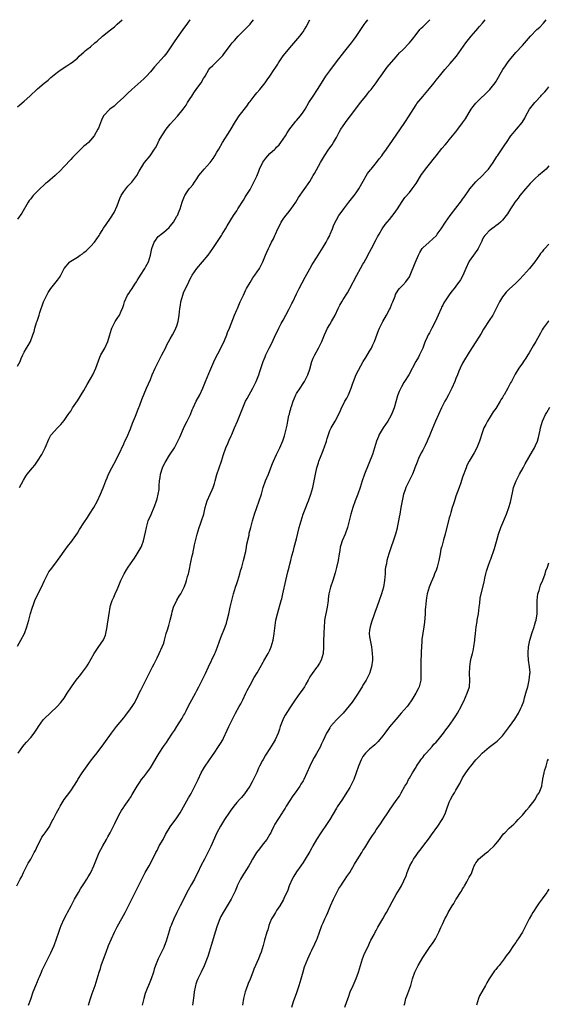
# Model space of a CAD drawing. Units: inches. Extents: x 2583000 to 2586000, y 1551000 to 1554000.
# Drawn here: x 2584224 to 2584383, y 1553703 to 1554000 of the extents above; entities that cross this region are included whole.
import ezdxf

# ---------------------------------------------------------------- set-up
doc = ezdxf.new("R2010")
doc.units = ezdxf.units.IN
doc.header["$MEASUREMENT"] = 0
doc.layers.add('LD25831551_10ft', color=82, linetype='Continuous')

msp = doc.modelspace()

# ---------------------------------------------------------------- linework, layer by layer
at = {"layer": 'LD25831551_10ft'}
for points, elevation in [([(2584222.77, 1553739), (2584223.82, 1553741), (2584224.24, 1553741.76), (2584224.8, 1553743), (2584225.79, 1553745), (2584226.23, 1553745.77), (2584227, 1553747.02), (2584228.05, 1553749), (2584228.37, 1553749.63), (2584228.96, 1553751), (2584229.96, 1553753), (2584230.33, 1553753.67), (2584231, 1553754.56), (2584231.35, 1553755), (2584232.68, 1553757), (2584232.78, 1553757.22), (2584233.46, 1553758.54), (2584233.73, 1553759), (2584234.77, 1553761), (2584235.57, 1553762.43), (2584235.84, 1553763), (2584237.06, 1553765), (2584239, 1553767.66), (2584239.91, 1553769), (2584241, 1553770.72), (2584241.15, 1553771), (2584242.41, 1553773), (2584245, 1553776.54), (2584246.07, 1553777.93), (2584247, 1553779.11), (2584249, 1553781.74), (2584251.32, 1553785), (2584252.84, 1553787), (2584255, 1553789.65), (2584255.62, 1553790.37), (2584257, 1553792.3), (2584257.48, 1553793), (2584258.08, 1553793.92), (2584259, 1553795.69), (2584259.64, 1553797), (2584260.08, 1553797.92), (2584261, 1553799.78), (2584262.64, 1553803), (2584263.65, 1553805), (2584264.09, 1553805.91), (2584265, 1553807.74), (2584265.65, 1553809), (2584266.59, 1553811), (2584267, 1553812.12), (2584267.26, 1553813), (2584267.78, 1553815), (2584268.1, 1553816.1), (2584268.53, 1553817.47), (2584268.94, 1553819), (2584269.41, 1553821), (2584269.6, 1553821.6), (2584269.97, 1553823), (2584270.92, 1553825.08), (2584271.69, 1553826.31), (2584272.13, 1553827), (2584273, 1553828.62), (2584273.17, 1553829), (2584273.68, 1553830.32), (2584273.9, 1553831), (2584274.19, 1553832.19), (2584274.43, 1553833), (2584274.55, 1553833.45), (2584275.32, 1553837), (2584275.6, 1553838.4), (2584275.74, 1553839), (2584276.27, 1553841.73), (2584276.54, 1553843), (2584277.03, 1553845), (2584277.65, 1553847), (2584278.08, 1553848.08), (2584278.41, 1553849), (2584279.05, 1553851), (2584279.49, 1553853), (2584280.06, 1553855), (2584280.95, 1553857), (2584281.63, 1553858.37), (2584281.88, 1553859), (2584282.28, 1553860.28), (2584282.53, 1553861), (2584283.01, 1553862.99), (2584283.66, 1553865), (2584284.36, 1553867), (2584284.97, 1553869), (2584285.74, 1553871), (2584286.31, 1553872.31), (2584286.76, 1553873.24), (2584287.36, 1553874.64), (2584287.49, 1553875), (2584288.33, 1553877), (2584289.21, 1553879), (2584290.02, 1553881), (2584290.8, 1553883), (2584291.68, 1553885), (2584292.11, 1553885.89), (2584293.88, 1553889), (2584294.24, 1553889.76), (2584294.87, 1553891), (2584295.64, 1553893), (2584295.98, 1553894.02), (2584296.92, 1553897), (2584297.57, 1553898.43), (2584297.77, 1553899), (2584298.79, 1553901), (2584299.52, 1553902.48), (2584300.77, 1553905.23), (2584301.46, 1553906.54), (2584301.68, 1553907), (2584302.41, 1553908.41), (2584303, 1553909.5), (2584303.74, 1553911), (2584304.64, 1553912.64), (2584305.55, 1553914.45), (2584305.88, 1553915), (2584307, 1553917.36), (2584307.82, 1553919), (2584309.59, 1553922.41), (2584311, 1553924.96), (2584311.75, 1553926.25), (2584313, 1553928.19), (2584313.47, 1553929), (2584315, 1553931.42), (2584315.93, 1553933), (2584316.28, 1553933.72), (2584317.01, 1553935), (2584317.16, 1553935.36), (2584317.86, 1553937), (2584318.15, 1553937.85), (2584318.66, 1553939), (2584319, 1553939.66), (2584319.75, 1553941), (2584321, 1553942.68), (2584321.22, 1553943), (2584322.77, 1553945), (2584324.35, 1553947), (2584325, 1553947.86), (2584325.71, 1553949), (2584326.68, 1553950.68), (2584328.39, 1553953.61), (2584329.25, 1553954.75), (2584329.48, 1553955), (2584331.11, 1553957), (2584331.92, 1553958.08), (2584332.64, 1553959), (2584333, 1553959.48), (2584334.06, 1553961), (2584335, 1553962.3), (2584337, 1553965.18), (2584339.6, 1553969), (2584340.93, 1553971), (2584343, 1553974.33), (2584343.27, 1553974.73), (2584345, 1553976.88), (2584345.99, 1553978.01), (2584347, 1553979.22), (2584348.39, 1553981), (2584349, 1553981.73), (2584350.01, 1553983), (2584351.66, 1553985), (2584353.23, 1553986.76), (2584355.15, 1553989), (2584357.97, 1553993), (2584359.59, 1553995), (2584361, 1553996.68), (2584362.04, 1553997.96), (2584362.95, 1553999), (2584363.8, 1554000)], 8000), ([(2584223, 1553895.56), (2584223.77, 1553897), (2584224.12, 1553897.88), (2584224.61, 1553899), (2584225, 1553899.77), (2584225.66, 1553901), (2584226.21, 1553901.79), (2584226.86, 1553903), (2584227.63, 1553905), (2584228, 1553906), (2584228.17, 1553907), (2584228.7, 1553908.7), (2584228.88, 1553909.12), (2584229, 1553909.43), (2584229.53, 1553911), (2584229.73, 1553911.73), (2584230.84, 1553915), (2584231.8, 1553917), (2584232.23, 1553917.77), (2584232.97, 1553919), (2584234.62, 1553921), (2584235, 1553921.55), (2584235.65, 1553922.35), (2584236, 1553923), (2584237, 1553925), (2584238.69, 1553927), (2584239, 1553927.26), (2584241, 1553928.45), (2584241.89, 1553929), (2584242.56, 1553929.44), (2584243, 1553929.8), (2584243.7, 1553930.3), (2584244.39, 1553931), (2584245, 1553931.65), (2584246.17, 1553933), (2584247.56, 1553935), (2584247.78, 1553935.36), (2584248.48, 1553936.48), (2584248.87, 1553937.13), (2584249.66, 1553938.33), (2584251, 1553940.14), (2584252.09, 1553941.91), (2584253, 1553943.89), (2584253.38, 1553945), (2584253.84, 1553946.16), (2584254.22, 1553947), (2584255, 1553948.2), (2584255.57, 1553949), (2584256.2, 1553949.8), (2584257, 1553950.65), (2584257.36, 1553951), (2584258.89, 1553953), (2584259.6, 1553954.4), (2584261, 1553956.64), (2584261.26, 1553957), (2584262.88, 1553959), (2584264.27, 1553961), (2584264.58, 1553961.42), (2584265, 1553962.3), (2584265.24, 1553962.76), (2584265.33, 1553963), (2584265.68, 1553963.68), (2584266.43, 1553965), (2584266.67, 1553965.33), (2584267.79, 1553967), (2584269, 1553968.52), (2584271.11, 1553970.89), (2584272.85, 1553973), (2584273.77, 1553974.23), (2584274.18, 1553975), (2584275, 1553976.24), (2584275.45, 1553977), (2584276.07, 1553977.93), (2584277, 1553979.24), (2584278.29, 1553981), (2584279, 1553982.26), (2584279.3, 1553982.7), (2584279.48, 1553983), (2584280.61, 1553985), (2584281, 1553985.49), (2584281.78, 1553986.22), (2584282.56, 1553987), (2584283, 1553987.4), (2584284.63, 1553989), (2584284.8, 1553989.2), (2584285, 1553989.51), (2584287, 1553992.23), (2584287.6, 1553993), (2584288.28, 1553993.72), (2584289.43, 1553995), (2584292.2, 1553997.8), (2584293, 1553998.68), (2584293.28, 1553999), (2584294.08, 1554000)], 7960), ([(2584274.92, 1554000), (2584274.19, 1553999), (2584272.8, 1553997), (2584270.4, 1553993.6), (2584269.95, 1553993), (2584267.95, 1553990.05), (2584267.1, 1553989), (2584264.25, 1553985.75), (2584263, 1553984.3), (2584261.79, 1553983), (2584261, 1553982.21), (2584257.41, 1553979), (2584256.19, 1553977.81), (2584255.33, 1553977), (2584255, 1553976.67), (2584253, 1553974.81), (2584252.04, 1553973.96), (2584250.75, 1553973), (2584249, 1553971.14), (2584248.9, 1553971), (2584248.28, 1553969.72), (2584247.36, 1553967.36), (2584247.21, 1553967), (2584246.08, 1553965), (2584245, 1553963.7), (2584244.33, 1553963), (2584243.64, 1553962.36), (2584243, 1553961.84), (2584242.03, 1553961), (2584241, 1553959.99), (2584240.02, 1553959), (2584239.57, 1553958.43), (2584239, 1553957.89), (2584237, 1553955.78), (2584235.68, 1553954.32), (2584234.66, 1553953.34), (2584234.33, 1553953), (2584231.98, 1553951), (2584231.41, 1553950.59), (2584231, 1553950.22), (2584229.68, 1553949), (2584229, 1553948.32), (2584227.74, 1553947), (2584227.41, 1553946.59), (2584227, 1553946.03), (2584226.52, 1553945.48), (2584226.17, 1553945), (2584224.26, 1553941.74), (2584223, 1553939.89)], 7950), ([(2584223, 1553973.72), (2584223.66, 1553974.34), (2584225, 1553975.44), (2584226.72, 1553977), (2584229, 1553979.21), (2584231, 1553980.85), (2584232.22, 1553981.78), (2584233, 1553982.54), (2584233.52, 1553983), (2584235, 1553984.22), (2584236.09, 1553985), (2584236.66, 1553985.34), (2584237, 1553985.58), (2584237.88, 1553986.12), (2584239, 1553986.85), (2584239.2, 1553987), (2584241, 1553988.45), (2584241.57, 1553989), (2584242.33, 1553989.67), (2584243, 1553990.24), (2584243.38, 1553990.62), (2584243.83, 1553991), (2584245, 1553991.85), (2584246.29, 1553993), (2584247, 1553993.56), (2584248.55, 1553995), (2584251, 1553996.96), (2584252.16, 1553997.84), (2584253, 1553998.63), (2584254.49, 1554000)], 7940), ([(2584223, 1553811.26), (2584223.98, 1553813), (2584225.05, 1553815), (2584225.83, 1553817), (2584226.38, 1553819), (2584226.91, 1553821.09), (2584227.35, 1553822.65), (2584227.77, 1553823.77), (2584228.21, 1553825), (2584229.31, 1553827.31), (2584230.19, 1553829), (2584231.09, 1553831), (2584232.08, 1553833), (2584232.43, 1553833.57), (2584233.27, 1553834.73), (2584235.02, 1553837), (2584235.83, 1553838.17), (2584237, 1553839.8), (2584238.37, 1553841.63), (2584239, 1553842.42), (2584241, 1553845.28), (2584241.64, 1553846.36), (2584243, 1553848.38), (2584244.01, 1553849.99), (2584244.7, 1553851), (2584245.95, 1553853), (2584247.08, 1553855), (2584248.02, 1553857), (2584248.32, 1553857.68), (2584249, 1553859.4), (2584249.6, 1553861), (2584250.03, 1553861.97), (2584250.43, 1553863), (2584251.39, 1553865), (2584251.94, 1553866.06), (2584252.47, 1553867), (2584253, 1553868.04), (2584253.51, 1553869), (2584255, 1553872.21), (2584255.35, 1553873), (2584255.87, 1553874.13), (2584257, 1553876.72), (2584257.63, 1553878.37), (2584258.51, 1553880.51), (2584259.34, 1553882.66), (2584259.8, 1553883.8), (2584260.46, 1553885.54), (2584261.86, 1553889), (2584263, 1553891.61), (2584263.55, 1553893), (2584264.44, 1553895), (2584265.97, 1553898.03), (2584266.49, 1553899), (2584267.5, 1553901), (2584267.98, 1553902.02), (2584269, 1553903.8), (2584269.66, 1553905), (2584270.11, 1553905.89), (2584270.7, 1553907), (2584271, 1553907.79), (2584271.39, 1553909), (2584271.7, 1553911), (2584271.88, 1553913), (2584272.05, 1553913.95), (2584272.2, 1553915), (2584272.76, 1553917), (2584273, 1553917.65), (2584273.6, 1553919), (2584274.13, 1553920.13), (2584274.55, 1553921), (2584275, 1553921.89), (2584275.4, 1553922.6), (2584275.61, 1553923), (2584276.97, 1553925), (2584278.72, 1553927), (2584280.4, 1553929), (2584281.77, 1553931), (2584284.36, 1553935), (2584284.58, 1553935.36), (2584285.59, 1553937), (2584286.08, 1553937.92), (2584287.98, 1553941), (2584289, 1553942.44), (2584289.34, 1553943), (2584291, 1553945.62), (2584291.5, 1553946.5), (2584291.8, 1553947), (2584293, 1553948.82), (2584293.11, 1553949), (2584294.17, 1553951), (2584295, 1553952.87), (2584295.62, 1553954.38), (2584295.85, 1553955), (2584296.9, 1553957.1), (2584297.75, 1553958.25), (2584298.37, 1553959), (2584299, 1553959.68), (2584300.48, 1553961), (2584300.74, 1553961.26), (2584301, 1553961.55), (2584301.72, 1553962.28), (2584302.29, 1553963), (2584303.67, 1553965), (2584304.14, 1553965.86), (2584305, 1553967.1), (2584306.48, 1553969), (2584306.71, 1553969.29), (2584307, 1553969.59), (2584307.63, 1553970.37), (2584308.17, 1553971), (2584309, 1553972.11), (2584309.57, 1553973), (2584310.74, 1553975), (2584312, 1553977), (2584313.35, 1553979), (2584315, 1553981.67), (2584315.87, 1553983), (2584317, 1553984.6), (2584319, 1553987.26), (2584321.5, 1553990.5), (2584321.93, 1553991), (2584323.53, 1553993), (2584324.15, 1553993.85), (2584325, 1553994.96), (2584327, 1553997.94), (2584327.41, 1553998.59), (2584327.7, 1553999), (2584328.5, 1554000)], 7980), ([(2584223.19, 1553779), (2584224.55, 1553781), (2584225, 1553781.52), (2584225.74, 1553782.26), (2584227, 1553783.68), (2584228.04, 1553785), (2584228.43, 1553785.57), (2584229, 1553786.54), (2584229.29, 1553787), (2584230.7, 1553789), (2584231, 1553789.33), (2584234.93, 1553793), (2584235.9, 1553794.1), (2584236.6, 1553795), (2584237, 1553795.54), (2584237.98, 1553797), (2584239.23, 1553799), (2584240.65, 1553801), (2584241, 1553801.46), (2584241.72, 1553802.28), (2584242.29, 1553803), (2584243.74, 1553805), (2584244.23, 1553805.77), (2584246.07, 1553809), (2584247.24, 1553810.76), (2584248.87, 1553813.13), (2584249.46, 1553814.54), (2584249.6, 1553815), (2584250.01, 1553817), (2584250.08, 1553817.92), (2584250.27, 1553819), (2584250.5, 1553820.5), (2584250.55, 1553821), (2584250.89, 1553823), (2584251, 1553823.43), (2584251.5, 1553825), (2584252, 1553826), (2584252.39, 1553827), (2584253, 1553828.29), (2584253.31, 1553829), (2584253.5, 1553829.5), (2584254.14, 1553831), (2584255.06, 1553833), (2584255.81, 1553834.19), (2584256.29, 1553835), (2584257.66, 1553837), (2584258.23, 1553837.77), (2584259.01, 1553838.99), (2584260.18, 1553841), (2584260.43, 1553841.57), (2584260.97, 1553843), (2584261.56, 1553845.56), (2584261.78, 1553847), (2584262.17, 1553848.17), (2584262.37, 1553849), (2584262.55, 1553849.45), (2584263, 1553850.36), (2584264.36, 1553853.64), (2584264.81, 1553855), (2584265, 1553855.65), (2584265.35, 1553857), (2584265.61, 1553858.39), (2584265.65, 1553859), (2584265.63, 1553859.63), (2584265.76, 1553861), (2584265.96, 1553862.04), (2584266.03, 1553863), (2584266.67, 1553865), (2584266.76, 1553865.24), (2584267.43, 1553866.57), (2584268.79, 1553868.79), (2584268.94, 1553869.06), (2584270.22, 1553871), (2584271, 1553872.43), (2584271.83, 1553874.17), (2584273, 1553876.85), (2584273.69, 1553878.31), (2584274.08, 1553879), (2584275.05, 1553881), (2584275.59, 1553882.41), (2584275.86, 1553883), (2584276.82, 1553885), (2584277.87, 1553887), (2584278.8, 1553889), (2584279, 1553889.48), (2584279.59, 1553891), (2584280.58, 1553893.42), (2584282.42, 1553897.58), (2584284.22, 1553901), (2584285.33, 1553903.33), (2584286.03, 1553905), (2584286.26, 1553905.74), (2584286.83, 1553907), (2584288.35, 1553911), (2584289, 1553912.52), (2584289.19, 1553913), (2584290.07, 1553915), (2584291, 1553916.97), (2584291.63, 1553918.37), (2584291.95, 1553919), (2584293, 1553920.84), (2584293.83, 1553922.17), (2584294.49, 1553923), (2584295.82, 1553925), (2584296.87, 1553927), (2584297.68, 1553929), (2584298.04, 1553929.96), (2584298.54, 1553931), (2584299, 1553931.9), (2584299.51, 1553933), (2584300.05, 1553933.95), (2584300.46, 1553935), (2584300.62, 1553935.36), (2584301.34, 1553937), (2584301.95, 1553938.05), (2584302.42, 1553939), (2584303, 1553939.88), (2584303.81, 1553941), (2584304.34, 1553941.66), (2584305.34, 1553943), (2584306.76, 1553945), (2584307.62, 1553946.38), (2584311, 1553951.23), (2584312.03, 1553953), (2584312.38, 1553953.62), (2584314.19, 1553957), (2584315.39, 1553959), (2584316.74, 1553961), (2584317.68, 1553962.32), (2584318.11, 1553963), (2584319, 1553964.48), (2584319.88, 1553966.12), (2584320.38, 1553967), (2584321, 1553968.02), (2584322.26, 1553969.74), (2584323.26, 1553971), (2584324.88, 1553973.12), (2584326.29, 1553975), (2584327.86, 1553977), (2584328.35, 1553977.65), (2584329, 1553978.42), (2584329.46, 1553979), (2584331, 1553981), (2584331.8, 1553982.2), (2584332.36, 1553983), (2584334.33, 1553985.67), (2584337, 1553988.83), (2584338.01, 1553989.99), (2584339, 1553990.96), (2584341.01, 1553993), (2584341.89, 1553994.11), (2584343, 1553995.58), (2584344.12, 1553997), (2584344.54, 1553997.46), (2584345, 1553997.87), (2584347, 1553999.83), (2584347.16, 1554000)], 7990), ([(2584223.6, 1553859), (2584224.79, 1553861.21), (2584225.54, 1553862.46), (2584225.92, 1553863), (2584227.49, 1553865), (2584228.22, 1553865.78), (2584229.04, 1553866.96), (2584230.34, 1553869), (2584231, 1553870.41), (2584231.21, 1553870.79), (2584231.32, 1553871), (2584232.42, 1553873.58), (2584233, 1553874.76), (2584233.09, 1553874.91), (2584235.04, 1553877), (2584236.03, 1553877.97), (2584237, 1553879.19), (2584238.25, 1553881), (2584238.58, 1553881.42), (2584239, 1553882.06), (2584239.37, 1553882.63), (2584239.59, 1553883), (2584241, 1553885.1), (2584243, 1553888.29), (2584243.98, 1553890.02), (2584245, 1553891.78), (2584245.65, 1553893), (2584246.59, 1553895), (2584247.73, 1553898.27), (2584248.11, 1553899), (2584249, 1553900.47), (2584249.28, 1553901), (2584250.18, 1553903), (2584250.69, 1553904.69), (2584251.26, 1553906.74), (2584251.37, 1553907), (2584251.8, 1553907.8), (2584252.4, 1553909), (2584253, 1553909.91), (2584253.67, 1553911), (2584254.21, 1553912.21), (2584254.74, 1553913.26), (2584255, 1553914.19), (2584255.25, 1553915), (2584256.14, 1553917), (2584256.5, 1553917.5), (2584257, 1553918.28), (2584257.32, 1553918.68), (2584257.5, 1553919), (2584258.31, 1553920.31), (2584258.77, 1553921), (2584259, 1553921.4), (2584260, 1553923), (2584261.32, 1553925), (2584261.67, 1553925.67), (2584262.41, 1553927), (2584263.02, 1553929), (2584263.44, 1553931), (2584264.18, 1553933), (2584264.5, 1553933.5), (2584265, 1553934.24), (2584265.37, 1553934.63), (2584265.77, 1553935), (2584266.22, 1553935.36), (2584267, 1553936), (2584268.64, 1553937.36), (2584269, 1553937.76), (2584269.55, 1553938.45), (2584269.95, 1553939), (2584271, 1553940.75), (2584271.12, 1553941), (2584271.68, 1553942.32), (2584271.92, 1553943), (2584272.59, 1553945), (2584272.66, 1553945.34), (2584273.22, 1553946.78), (2584273.34, 1553947), (2584274.1, 1553948.1), (2584274.66, 1553949), (2584275, 1553949.35), (2584275.73, 1553950.27), (2584276.25, 1553951), (2584277, 1553952.01), (2584277.63, 1553953), (2584278.21, 1553953.79), (2584279.17, 1553955), (2584280.97, 1553957), (2584281.85, 1553958.16), (2584282.44, 1553959), (2584283, 1553960.04), (2584283.56, 1553961), (2584284.66, 1553963), (2584287, 1553966.59), (2584288.63, 1553969.37), (2584289.73, 1553971), (2584292.01, 1553973.99), (2584292.72, 1553975), (2584293, 1553975.39), (2584294.24, 1553977), (2584295, 1553977.96), (2584295.9, 1553979), (2584297.54, 1553981), (2584298.17, 1553981.83), (2584299, 1553983.01), (2584300.29, 1553985), (2584300.59, 1553985.41), (2584301, 1553986.04), (2584301.37, 1553986.63), (2584301.58, 1553987), (2584303, 1553989.1), (2584304.56, 1553991), (2584305, 1553991.56), (2584307.96, 1553995), (2584309, 1553996.34), (2584309.43, 1553997), (2584309.88, 1553997.88), (2584311.05, 1554000)], 7970), ([(2584226.31, 1553703), (2584227, 1553704.84), (2584227.7, 1553707), (2584228.46, 1553709), (2584229, 1553710.2), (2584229.32, 1553711), (2584229.6, 1553711.6), (2584230.19, 1553713), (2584230.41, 1553713.59), (2584231.23, 1553715.23), (2584232.09, 1553717), (2584233, 1553718.75), (2584234, 1553721), (2584234.77, 1553723), (2584235.4, 1553725), (2584235.8, 1553726.2), (2584236.11, 1553727), (2584237.02, 1553729), (2584237.7, 1553730.3), (2584238.08, 1553731), (2584239.12, 1553733), (2584240.18, 1553735), (2584241.33, 1553737), (2584241.95, 1553738.05), (2584243, 1553739.62), (2584243.87, 1553741), (2584244.28, 1553741.72), (2584245, 1553742.8), (2584245.11, 1553743), (2584245.99, 1553745), (2584246.78, 1553747), (2584247.62, 1553749), (2584248.07, 1553749.93), (2584248.63, 1553751), (2584249.76, 1553753), (2584250.2, 1553753.8), (2584250.92, 1553755), (2584251.93, 1553757), (2584252.24, 1553757.76), (2584253, 1553759.32), (2584253.89, 1553761), (2584254.29, 1553761.71), (2584255, 1553762.7), (2584255.11, 1553762.89), (2584256.56, 1553765), (2584256.75, 1553765.25), (2584257, 1553765.63), (2584257.51, 1553766.49), (2584258.98, 1553769.02), (2584259.77, 1553770.23), (2584260.33, 1553771), (2584261, 1553771.83), (2584261.89, 1553773), (2584263, 1553774.56), (2584263.28, 1553775), (2584265, 1553777.97), (2584265.63, 1553779), (2584266.93, 1553781), (2584267.81, 1553782.19), (2584268.31, 1553783), (2584269.66, 1553785), (2584270.24, 1553785.76), (2584270.95, 1553787), (2584272.53, 1553789.47), (2584273, 1553790.36), (2584273.25, 1553790.75), (2584273.72, 1553791.72), (2584274.41, 1553793), (2584275, 1553794.16), (2584276.55, 1553797), (2584277, 1553797.88), (2584277.61, 1553799), (2584278.61, 1553801), (2584279.54, 1553803), (2584280.45, 1553805), (2584282.38, 1553809), (2584282.57, 1553809.43), (2584283.22, 1553811), (2584284.22, 1553813.78), (2584285.51, 1553817), (2584285.88, 1553818.12), (2584286.15, 1553819), (2584286.6, 1553821), (2584287.01, 1553823.01), (2584287.47, 1553825), (2584287.8, 1553826.2), (2584288, 1553827), (2584288.61, 1553829), (2584289, 1553830.08), (2584289.3, 1553831), (2584289.91, 1553833), (2584290.11, 1553833.89), (2584290.49, 1553835), (2584291.08, 1553837), (2584291.43, 1553838.57), (2584291.56, 1553839), (2584291.71, 1553839.71), (2584291.93, 1553841), (2584292.05, 1553841.95), (2584292.69, 1553844.69), (2584292.78, 1553845.22), (2584293.21, 1553847), (2584293.75, 1553849), (2584294.06, 1553849.94), (2584294.38, 1553851), (2584295.75, 1553855), (2584296.4, 1553857), (2584297, 1553859), (2584297.7, 1553861), (2584298.51, 1553863), (2584299.26, 1553865), (2584299.73, 1553866.27), (2584300.04, 1553867), (2584300.97, 1553869), (2584301.99, 1553871), (2584302.91, 1553873.09), (2584303.38, 1553874.62), (2584303.52, 1553875), (2584304.01, 1553877), (2584304.22, 1553877.78), (2584304.4, 1553879), (2584304.72, 1553880.72), (2584304.85, 1553881.15), (2584305, 1553881.8), (2584305.27, 1553882.73), (2584305.31, 1553883), (2584305.44, 1553883.44), (2584305.99, 1553885), (2584306.3, 1553885.7), (2584306.82, 1553887), (2584307, 1553887.33), (2584308.05, 1553889), (2584309, 1553890.36), (2584309.41, 1553891), (2584309.78, 1553891.78), (2584310.43, 1553893), (2584311, 1553894.73), (2584311.64, 1553897), (2584312.02, 1553897.98), (2584312.51, 1553899), (2584313.59, 1553901), (2584314.59, 1553903), (2584315.45, 1553905), (2584315.89, 1553906.11), (2584316.36, 1553907), (2584317, 1553908.15), (2584317.52, 1553909), (2584318.65, 1553911), (2584319.58, 1553913), (2584320.05, 1553913.95), (2584320.61, 1553915), (2584321, 1553915.64), (2584322.31, 1553917.69), (2584323.09, 1553919), (2584325.11, 1553923), (2584326.22, 1553925), (2584327, 1553926.33), (2584327.23, 1553926.77), (2584327.87, 1553927.87), (2584329, 1553929.95), (2584329.59, 1553931), (2584331, 1553933.8), (2584331.42, 1553934.58), (2584331.87, 1553935.36), (2584332.83, 1553937), (2584333.72, 1553938.28), (2584334.27, 1553939), (2584335, 1553939.8), (2584336.44, 1553941.56), (2584337.43, 1553943), (2584338.11, 1553944.11), (2584338.76, 1553945.24), (2584339, 1553945.56), (2584339.58, 1553946.42), (2584341, 1553947.96), (2584341.81, 1553949), (2584343, 1553950.65), (2584344.66, 1553953.34), (2584345, 1553953.83), (2584345.85, 1553955), (2584347, 1553956.45), (2584347.47, 1553957), (2584348.15, 1553957.85), (2584349, 1553958.95), (2584350.79, 1553961.21), (2584351.72, 1553962.28), (2584352.32, 1553963), (2584353, 1553963.76), (2584355, 1553966.23), (2584355.59, 1553967), (2584357, 1553968.91), (2584357.84, 1553970.15), (2584359, 1553972.04), (2584359.63, 1553973), (2584360.2, 1553973.8), (2584361, 1553974.83), (2584361.15, 1553975), (2584365, 1553978.72), (2584365.25, 1553979), (2584366.82, 1553981), (2584367, 1553981.29), (2584369.15, 1553985), (2584369.89, 1553986.11), (2584370.51, 1553987), (2584371, 1553987.66), (2584372.08, 1553989), (2584373, 1553990.07), (2584375, 1553992.25), (2584377.44, 1553995), (2584379.37, 1553997), (2584380.21, 1553997.79), (2584381.35, 1553999), (2584382.19, 1554000)], 8010), ([(2584244.35, 1553703), (2584244.93, 1553705.07), (2584245.45, 1553706.55), (2584246.39, 1553709), (2584246.99, 1553711), (2584247.55, 1553713), (2584247.93, 1553714.07), (2584248.22, 1553715), (2584249.5, 1553718.5), (2584249.65, 1553719), (2584250.4, 1553721), (2584251.24, 1553723), (2584252.18, 1553725), (2584253, 1553726.6), (2584255.42, 1553731), (2584256.43, 1553733), (2584257.4, 1553735), (2584259.44, 1553739), (2584260.59, 1553741.41), (2584261, 1553742.23), (2584261.42, 1553743), (2584262.58, 1553745), (2584263.44, 1553746.56), (2584264.63, 1553749), (2584265, 1553749.68), (2584265.67, 1553751), (2584266.81, 1553753), (2584267.57, 1553754.43), (2584269, 1553756.76), (2584271, 1553759.51), (2584271.96, 1553761), (2584272.35, 1553761.65), (2584273, 1553762.82), (2584274.47, 1553765.52), (2584275, 1553766.36), (2584275.37, 1553767), (2584276.59, 1553769.41), (2584277.34, 1553771), (2584278.32, 1553773), (2584279, 1553774.25), (2584279.28, 1553774.72), (2584279.46, 1553775), (2584281.71, 1553778.29), (2584282.21, 1553779), (2584283.55, 1553781), (2584284.1, 1553781.9), (2584284.76, 1553783), (2584285, 1553783.47), (2584286.13, 1553785.87), (2584286.62, 1553787), (2584287.6, 1553789), (2584288.66, 1553791), (2584289.77, 1553793), (2584290.18, 1553793.82), (2584290.81, 1553795), (2584291.76, 1553797), (2584292.15, 1553797.85), (2584293, 1553799.45), (2584294.28, 1553801.72), (2584295.16, 1553803.16), (2584297, 1553806.41), (2584297.2, 1553806.8), (2584298.45, 1553809), (2584298.63, 1553809.37), (2584299, 1553810.05), (2584299.41, 1553811), (2584299.96, 1553813), (2584300.23, 1553815), (2584300.52, 1553817.48), (2584300.78, 1553819), (2584301.24, 1553821), (2584302.42, 1553825), (2584302.54, 1553825.46), (2584302.92, 1553827), (2584303.73, 1553831), (2584304.38, 1553833.62), (2584304.77, 1553835), (2584305, 1553835.89), (2584305.27, 1553837), (2584305.58, 1553838.42), (2584306.04, 1553840.04), (2584306.28, 1553841), (2584307, 1553843.52), (2584307.81, 1553847), (2584308.37, 1553849), (2584309.03, 1553851), (2584309.76, 1553853), (2584310.31, 1553854.31), (2584310.58, 1553855), (2584311.31, 1553857), (2584311.86, 1553859), (2584312.44, 1553861.56), (2584312.72, 1553863), (2584313.14, 1553865), (2584313.58, 1553866.42), (2584313.74, 1553867), (2584314.19, 1553868.19), (2584315, 1553870.2), (2584315.24, 1553870.76), (2584315.33, 1553871), (2584316.02, 1553873), (2584316.22, 1553873.78), (2584316.58, 1553875), (2584317, 1553876.19), (2584317.38, 1553877), (2584318.61, 1553879), (2584319, 1553879.68), (2584319.68, 1553881), (2584320.11, 1553881.89), (2584320.54, 1553883), (2584321, 1553883.92), (2584321.57, 1553885), (2584322.1, 1553885.9), (2584322.63, 1553887), (2584323.44, 1553889), (2584323.86, 1553890.14), (2584324.15, 1553891), (2584325, 1553893.1), (2584327.09, 1553897), (2584327.83, 1553898.17), (2584329, 1553900.09), (2584329.53, 1553901), (2584330, 1553902), (2584330.43, 1553903), (2584331.65, 1553906.35), (2584331.93, 1553907), (2584332.98, 1553909.02), (2584334.11, 1553911), (2584335, 1553912.67), (2584335.19, 1553913), (2584335.67, 1553914.33), (2584336.01, 1553915), (2584336.67, 1553916.66), (2584336.84, 1553917.16), (2584337.55, 1553918.45), (2584338.03, 1553919), (2584339, 1553919.99), (2584339.88, 1553921), (2584341, 1553922.5), (2584341.26, 1553923), (2584342.74, 1553926.74), (2584343.68, 1553929), (2584344.13, 1553929.87), (2584344.81, 1553931), (2584345, 1553931.24), (2584346.92, 1553933), (2584348.06, 1553933.94), (2584349.1, 1553935), (2584349.35, 1553935.36), (2584350.51, 1553937), (2584351.82, 1553939), (2584353.29, 1553941), (2584355, 1553943.19), (2584356.63, 1553945.37), (2584357, 1553945.91), (2584357.48, 1553946.52), (2584359, 1553948.72), (2584359.21, 1553949), (2584361, 1553951.18), (2584362.95, 1553953.05), (2584363.94, 1553954.06), (2584364.82, 1553955), (2584366.25, 1553957), (2584367, 1553958.25), (2584367.26, 1553958.74), (2584367.47, 1553959), (2584369.68, 1553962.32), (2584370.18, 1553963), (2584371.54, 1553965), (2584372.18, 1553965.82), (2584373.28, 1553967), (2584374.98, 1553969.02), (2584375.69, 1553970.31), (2584376.01, 1553971), (2584377.1, 1553973), (2584377.97, 1553974.03), (2584378.73, 1553975), (2584379, 1553975.28), (2584380.56, 1553977), (2584380.78, 1553977.22), (2584381, 1553977.48), (2584381.77, 1553978.23), (2584382.36, 1553979), (2584383, 1553979.76)], 8020), ([(2584383, 1553955.93), (2584382.12, 1553955), (2584381.54, 1553954.46), (2584381, 1553954), (2584380.48, 1553953.52), (2584379.88, 1553953), (2584379, 1553952.27), (2584377.36, 1553950.64), (2584375.92, 1553949), (2584374.26, 1553947), (2584373.75, 1553946.25), (2584372.75, 1553945), (2584372.23, 1553944.23), (2584371.42, 1553943), (2584370.5, 1553941.5), (2584370.1, 1553941), (2584369, 1553939.54), (2584368.45, 1553939), (2584367.66, 1553938.34), (2584367, 1553937.83), (2584366.55, 1553937.45), (2584365.8, 1553937), (2584365, 1553936.38), (2584364.05, 1553935.36), (2584363.72, 1553935), (2584363.43, 1553934.57), (2584363, 1553933.85), (2584362.75, 1553933.25), (2584362.25, 1553932.25), (2584361.67, 1553931), (2584361.42, 1553930.58), (2584361, 1553930.04), (2584360.59, 1553929.41), (2584360.27, 1553929), (2584359, 1553927.19), (2584358.88, 1553927), (2584357.97, 1553925), (2584357.07, 1553922.93), (2584356.36, 1553921.64), (2584355, 1553919.69), (2584354.47, 1553919), (2584353.8, 1553918.2), (2584352.95, 1553917.05), (2584351.36, 1553914.64), (2584351, 1553913.97), (2584350.66, 1553913.34), (2584350.51, 1553913), (2584349.61, 1553911), (2584348.83, 1553909.17), (2584347.74, 1553907), (2584347, 1553905.63), (2584346.64, 1553905), (2584346.37, 1553904.37), (2584345.72, 1553903), (2584345.51, 1553902.49), (2584344.98, 1553901), (2584344.05, 1553899), (2584343.7, 1553898.3), (2584342.92, 1553897), (2584340.81, 1553893), (2584339.54, 1553891), (2584339.32, 1553890.68), (2584338.59, 1553889.41), (2584338.38, 1553889), (2584337.94, 1553887.94), (2584337.53, 1553887), (2584337.39, 1553886.61), (2584336.36, 1553883), (2584335.96, 1553882.04), (2584335.59, 1553881), (2584335, 1553879.88), (2584334.5, 1553879), (2584333.12, 1553877), (2584331.91, 1553875), (2584331.64, 1553874.36), (2584331.12, 1553873), (2584330.52, 1553871), (2584329.86, 1553869), (2584327.48, 1553863), (2584326.75, 1553861), (2584326.13, 1553859), (2584325.45, 1553857), (2584324.67, 1553855), (2584323.94, 1553853), (2584323.32, 1553851), (2584322.31, 1553847), (2584321.63, 1553845), (2584320.78, 1553843), (2584320.31, 1553841.69), (2584320.15, 1553841), (2584320.01, 1553840.01), (2584319.83, 1553839), (2584319.53, 1553837), (2584319.08, 1553834.92), (2584318.66, 1553833.34), (2584318.56, 1553833), (2584318.31, 1553832.32), (2584317.9, 1553831), (2584317.19, 1553829), (2584316.7, 1553827), (2584316.52, 1553825.48), (2584316.48, 1553825), (2584316.26, 1553823), (2584315.43, 1553819), (2584315.38, 1553818.62), (2584315.28, 1553817), (2584315.25, 1553815.25), (2584315.25, 1553814.75), (2584315.16, 1553813), (2584315.07, 1553811.07), (2584315.08, 1553810.92), (2584314.97, 1553809.03), (2584314.43, 1553807), (2584313.91, 1553806.09), (2584313.17, 1553805), (2584313, 1553804.8), (2584311.69, 1553803), (2584311, 1553801.97), (2584310.49, 1553801), (2584309.8, 1553799.8), (2584309.37, 1553799), (2584308.43, 1553797.57), (2584307.98, 1553797), (2584306.56, 1553795), (2584305, 1553792.61), (2584303.59, 1553790.41), (2584303, 1553789.34), (2584302.83, 1553789), (2584302.1, 1553787), (2584301.84, 1553786.16), (2584301.44, 1553785), (2584300.52, 1553783), (2584300, 1553782), (2584299, 1553780.42), (2584297.64, 1553778.36), (2584296.91, 1553777.09), (2584296.76, 1553776.76), (2584295.86, 1553775), (2584295.56, 1553774.44), (2584295, 1553773.17), (2584293.65, 1553770.35), (2584292.96, 1553769.04), (2584291.31, 1553766.69), (2584290.38, 1553765.62), (2584289.79, 1553765), (2584289, 1553764.08), (2584288.14, 1553763), (2584287, 1553761.52), (2584286.78, 1553761.22), (2584285.29, 1553759), (2584285, 1553758.52), (2584284.14, 1553757), (2584283.05, 1553755), (2584281.2, 1553750.8), (2584280.53, 1553749.47), (2584279.24, 1553747), (2584278.22, 1553745), (2584277.26, 1553743), (2584276.46, 1553741.54), (2584276.23, 1553741), (2584275.3, 1553739.3), (2584274.36, 1553737.64), (2584273, 1553735), (2584272.33, 1553733.67), (2584271.93, 1553733), (2584270.95, 1553731), (2584270.03, 1553729), (2584269.38, 1553727.38), (2584269.21, 1553727), (2584269, 1553726.39), (2584268.64, 1553725.36), (2584268.37, 1553724.37), (2584267.73, 1553722.27), (2584267.27, 1553721), (2584267, 1553720.36), (2584265.36, 1553717), (2584264.56, 1553715), (2584264.15, 1553713.85), (2584263.89, 1553713), (2584263.21, 1553711), (2584262.41, 1553709), (2584262.05, 1553708.05), (2584261.63, 1553707), (2584261.47, 1553706.52), (2584261.04, 1553705), (2584260.54, 1553703)], 8030), ([(2584383, 1553932.38), (2584381.78, 1553931), (2584381.38, 1553930.62), (2584381, 1553930.03), (2584380.5, 1553929.5), (2584380.18, 1553929), (2584378.78, 1553927), (2584377.97, 1553926.03), (2584377.19, 1553925), (2584375.35, 1553923), (2584374.19, 1553921.81), (2584373.45, 1553921), (2584373, 1553920.57), (2584371, 1553918.75), (2584370.15, 1553917.85), (2584369.38, 1553917), (2584369, 1553916.5), (2584368.11, 1553915), (2584367, 1553912.79), (2584366.07, 1553911), (2584365, 1553909.32), (2584363.29, 1553906.71), (2584362.55, 1553905.45), (2584361, 1553902.94), (2584359, 1553899.81), (2584357.32, 1553897), (2584357, 1553896.45), (2584356.31, 1553895), (2584355.91, 1553894.09), (2584355.47, 1553893), (2584355, 1553891.89), (2584354.67, 1553891), (2584353.77, 1553889), (2584352.71, 1553887), (2584352.14, 1553885.86), (2584351.65, 1553885), (2584350.66, 1553883), (2584349.74, 1553881), (2584348.87, 1553879), (2584347.35, 1553875.35), (2584347, 1553874.55), (2584346.5, 1553873.5), (2584346.31, 1553873), (2584345.73, 1553871.73), (2584345, 1553870.25), (2584344.53, 1553869.47), (2584343.74, 1553867.74), (2584343.38, 1553867), (2584343.29, 1553866.71), (2584342.63, 1553865), (2584342.38, 1553864.38), (2584341.89, 1553863), (2584339.95, 1553859), (2584339.71, 1553858.29), (2584339.23, 1553857), (2584338.79, 1553855), (2584338.54, 1553853.46), (2584338.44, 1553853), (2584338.09, 1553851), (2584337.9, 1553850.1), (2584337.73, 1553849), (2584337.44, 1553847.44), (2584337.33, 1553847), (2584337.25, 1553846.75), (2584336.8, 1553845), (2584334.83, 1553839), (2584334.23, 1553837), (2584334.04, 1553836.04), (2584333.81, 1553835), (2584333.73, 1553834.27), (2584333.64, 1553833), (2584333.53, 1553831), (2584333.2, 1553829), (2584332.6, 1553827), (2584331.89, 1553825), (2584331.23, 1553823.23), (2584330.6, 1553821.4), (2584330.15, 1553820.15), (2584329.77, 1553819), (2584329.6, 1553818.4), (2584329.12, 1553817), (2584329, 1553816.03), (2584328.9, 1553815), (2584329, 1553814.05), (2584329.13, 1553813), (2584329.55, 1553811), (2584329.82, 1553809), (2584329.83, 1553807.83), (2584329.86, 1553807), (2584329.61, 1553805), (2584328.95, 1553803), (2584327.95, 1553801), (2584327, 1553799.43), (2584326.76, 1553799), (2584326.36, 1553798.36), (2584325.55, 1553797), (2584323.71, 1553794.29), (2584322.81, 1553793.19), (2584321, 1553791.06), (2584320.03, 1553789.97), (2584319, 1553788.98), (2584317.26, 1553787), (2584317, 1553786.61), (2584316.41, 1553785.59), (2584316.02, 1553785), (2584315, 1553782.81), (2584314.46, 1553781.54), (2584314.2, 1553781), (2584313, 1553778.9), (2584312.33, 1553777.67), (2584311.94, 1553777), (2584310.96, 1553775), (2584310.11, 1553773), (2584309.2, 1553771), (2584309, 1553770.67), (2584308.34, 1553769.66), (2584307.97, 1553769), (2584306.6, 1553767), (2584305.93, 1553766.07), (2584305, 1553764.69), (2584303.89, 1553763), (2584303.56, 1553762.44), (2584302.79, 1553761.21), (2584302.63, 1553761), (2584301.33, 1553759), (2584300.47, 1553757.53), (2584300.21, 1553757), (2584299.51, 1553755.51), (2584299.25, 1553755), (2584299, 1553754.56), (2584298.04, 1553753), (2584297, 1553751.62), (2584295.84, 1553750.16), (2584294.98, 1553749), (2584293.76, 1553747), (2584293, 1553745.72), (2584292.6, 1553745), (2584291.21, 1553742.79), (2584291, 1553742.48), (2584290.09, 1553741), (2584289.15, 1553739), (2584289.12, 1553738.88), (2584288.57, 1553737.43), (2584287.6, 1553735.6), (2584287.32, 1553735), (2584287, 1553734.49), (2584286.13, 1553733), (2584284.87, 1553731), (2584284.22, 1553729.78), (2584283.86, 1553729), (2584283.09, 1553726.91), (2584282.46, 1553725), (2584281.66, 1553722.34), (2584281.31, 1553721), (2584281, 1553719.96), (2584280.71, 1553719), (2584280.28, 1553717.72), (2584279.16, 1553714.84), (2584278.32, 1553713), (2584277.31, 1553711), (2584277, 1553710.24), (2584276.67, 1553709.33), (2584276.58, 1553709), (2584276.47, 1553708.47), (2584276.19, 1553707), (2584276.09, 1553705.91), (2584275.74, 1553703.74), (2584275.65, 1553703)], 8040), ([(2584383, 1553909.29), (2584382.75, 1553909), (2584381.3, 1553907), (2584381, 1553906.52), (2584380.45, 1553905.55), (2584379.03, 1553903), (2584378.29, 1553901.71), (2584377, 1553899.6), (2584376.6, 1553899), (2584376.01, 1553897.99), (2584375.29, 1553897), (2584375, 1553896.52), (2584373.92, 1553895), (2584372.8, 1553893.2), (2584372.42, 1553892.42), (2584371.68, 1553891), (2584371.44, 1553890.56), (2584370.62, 1553889), (2584369.49, 1553887), (2584369.3, 1553886.7), (2584369, 1553886.16), (2584368.56, 1553885.44), (2584368.33, 1553885), (2584367, 1553882.88), (2584366.21, 1553881.79), (2584365, 1553879.83), (2584364.46, 1553879), (2584363.96, 1553878.04), (2584363.44, 1553877), (2584363, 1553875.82), (2584362.09, 1553873), (2584361.27, 1553871), (2584360.48, 1553869.52), (2584359.02, 1553867), (2584358.32, 1553865.68), (2584358.03, 1553865), (2584357, 1553862.14), (2584356.43, 1553860.43), (2584355.93, 1553859), (2584355, 1553856.43), (2584354.52, 1553855), (2584354.17, 1553853.83), (2584353.9, 1553853), (2584353.46, 1553851.46), (2584353.27, 1553850.73), (2584353, 1553849.88), (2584351.74, 1553845), (2584351.23, 1553843.23), (2584351.14, 1553842.86), (2584350.72, 1553841.28), (2584350.62, 1553841), (2584350.49, 1553840.49), (2584350.22, 1553839), (2584350.02, 1553838.02), (2584349.87, 1553837), (2584349.37, 1553835), (2584349.25, 1553834.74), (2584349, 1553834.02), (2584348.69, 1553833.31), (2584348.59, 1553833), (2584348.31, 1553832.31), (2584347.49, 1553830.51), (2584346.96, 1553829.04), (2584346.38, 1553827), (2584346.18, 1553825.82), (2584346, 1553825), (2584345.8, 1553823), (2584345.74, 1553822.26), (2584345.69, 1553821), (2584345.52, 1553818.48), (2584345.36, 1553817), (2584344.77, 1553813.23), (2584344.75, 1553813), (2584344.74, 1553812.74), (2584344.59, 1553811), (2584344.51, 1553809.49), (2584344.51, 1553808.51), (2584344.44, 1553807), (2584344.43, 1553805.57), (2584344.39, 1553804.39), (2584344.46, 1553803), (2584344.46, 1553801.54), (2584344.41, 1553801), (2584344.19, 1553800.19), (2584343.92, 1553799), (2584343.64, 1553798.36), (2584342.93, 1553797), (2584341.71, 1553795), (2584340.59, 1553793.41), (2584340.27, 1553793), (2584338.53, 1553791), (2584336.85, 1553789.15), (2584335, 1553786.86), (2584333.56, 1553785), (2584333, 1553784.23), (2584331.98, 1553783), (2584331.56, 1553782.44), (2584330.54, 1553781.46), (2584329.96, 1553781), (2584329, 1553780.18), (2584327.79, 1553779), (2584327, 1553778.01), (2584326.62, 1553777.38), (2584326.42, 1553777), (2584325.63, 1553775), (2584324.99, 1553773), (2584324.22, 1553771), (2584323.82, 1553770.18), (2584323, 1553768.64), (2584321.63, 1553766.37), (2584320.86, 1553765.14), (2584319.25, 1553762.75), (2584319, 1553762.37), (2584317.02, 1553759), (2584316.26, 1553757.74), (2584314.3, 1553755), (2584313, 1553753), (2584311.88, 1553751), (2584311.58, 1553750.42), (2584311, 1553749.38), (2584309.64, 1553747), (2584309, 1553745.98), (2584308.33, 1553745), (2584307, 1553743.21), (2584306.14, 1553741.86), (2584305.69, 1553741), (2584304.8, 1553739), (2584304.34, 1553737.66), (2584303.22, 1553735.22), (2584303.09, 1553734.91), (2584301.97, 1553733), (2584301, 1553731.59), (2584300.63, 1553731), (2584300.04, 1553729.96), (2584299.48, 1553729), (2584299, 1553727.86), (2584298.67, 1553727), (2584298.31, 1553725.69), (2584298.06, 1553725), (2584297.39, 1553722.61), (2584296.99, 1553721), (2584296.31, 1553719), (2584295.9, 1553718.1), (2584295.5, 1553717), (2584294.14, 1553713.86), (2584293.83, 1553713), (2584293, 1553710.87), (2584292.47, 1553709.53), (2584292.24, 1553709), (2584291.85, 1553707.85), (2584291.58, 1553707), (2584291.08, 1553705), (2584290.73, 1553703)], 8050), ([(2584305.56, 1553702.44), (2584306.12, 1553704.12), (2584307.11, 1553706.89), (2584307.82, 1553709), (2584308.43, 1553711), (2584309, 1553713.11), (2584309.44, 1553714.56), (2584310.41, 1553717), (2584311.25, 1553718.75), (2584311.64, 1553719.64), (2584312.52, 1553721.48), (2584313, 1553722.57), (2584313.17, 1553723), (2584314.64, 1553727), (2584315, 1553727.85), (2584315.51, 1553729), (2584315.99, 1553730.01), (2584316.42, 1553731), (2584317.23, 1553733), (2584318.08, 1553735), (2584319.78, 1553738.22), (2584320.31, 1553739), (2584321, 1553740.09), (2584321.62, 1553741), (2584322.17, 1553741.83), (2584323, 1553743.01), (2584324.49, 1553745.51), (2584325.22, 1553746.78), (2584326.64, 1553749), (2584327, 1553749.6), (2584327.55, 1553750.45), (2584329.06, 1553753), (2584329.88, 1553754.12), (2584330.44, 1553755), (2584331, 1553755.83), (2584332.33, 1553757.67), (2584333, 1553758.75), (2584334.69, 1553761.31), (2584335, 1553761.83), (2584337, 1553764.72), (2584337.96, 1553766.04), (2584338.54, 1553767), (2584339.65, 1553769), (2584340.19, 1553769.81), (2584340.74, 1553771), (2584341, 1553771.39), (2584341.95, 1553773), (2584343, 1553774.73), (2584343.14, 1553775), (2584344.43, 1553777), (2584344.68, 1553777.32), (2584345, 1553777.7), (2584345.55, 1553778.45), (2584346, 1553779), (2584347, 1553780.05), (2584347.85, 1553781), (2584348.37, 1553781.63), (2584349, 1553782.26), (2584349.69, 1553783), (2584351.24, 1553785), (2584351.96, 1553786.04), (2584352.73, 1553787), (2584354.21, 1553789), (2584355, 1553790.23), (2584355.48, 1553791), (2584356.54, 1553793), (2584357, 1553793.95), (2584357.37, 1553794.63), (2584358.41, 1553797), (2584359.03, 1553799), (2584359.14, 1553801), (2584359.07, 1553803), (2584359.14, 1553805), (2584359.39, 1553806.61), (2584359.57, 1553807.57), (2584359.95, 1553809), (2584360.19, 1553809.81), (2584360.4, 1553811), (2584360.68, 1553813), (2584360.7, 1553813.3), (2584360.85, 1553815), (2584361.08, 1553817), (2584361.34, 1553818.66), (2584361.42, 1553819), (2584361.74, 1553821), (2584361.98, 1553823), (2584362.14, 1553824.14), (2584362.32, 1553825.68), (2584362.58, 1553827), (2584363.46, 1553830.54), (2584363.68, 1553831.68), (2584363.99, 1553833), (2584364.19, 1553833.81), (2584364.55, 1553835), (2584365.26, 1553837), (2584365.46, 1553837.46), (2584366.61, 1553840.61), (2584367.25, 1553842.75), (2584367.85, 1553845), (2584368.54, 1553847), (2584370.2, 1553851), (2584370.92, 1553853), (2584371.38, 1553854.62), (2584372.08, 1553857.92), (2584372.36, 1553859), (2584373.12, 1553861), (2584374.14, 1553863), (2584375.23, 1553865), (2584375.86, 1553866.14), (2584378.07, 1553869.93), (2584378.68, 1553871), (2584379, 1553871.7), (2584379.56, 1553873), (2584379.88, 1553874.12), (2584380.08, 1553875), (2584380.34, 1553876.34), (2584380.48, 1553877), (2584381.09, 1553879), (2584382.01, 1553881), (2584382.37, 1553881.63), (2584383.24, 1553883.24)], 8060), ([(2584321.58, 1553702.42), (2584322.13, 1553704.13), (2584322.6, 1553705.4), (2584323.16, 1553707), (2584324.04, 1553709), (2584325, 1553711.07), (2584325.68, 1553713), (2584326.22, 1553715), (2584326.83, 1553717), (2584327.43, 1553718.57), (2584328.32, 1553720.32), (2584328.75, 1553721.25), (2584329, 1553721.71), (2584329.42, 1553722.58), (2584330.36, 1553724.36), (2584330.79, 1553725.21), (2584331, 1553725.56), (2584331.51, 1553726.49), (2584333, 1553729), (2584333.69, 1553730.31), (2584334.08, 1553731), (2584335.8, 1553734.2), (2584337, 1553736.39), (2584338.03, 1553737.97), (2584338.57, 1553739), (2584339.98, 1553742.02), (2584340.3, 1553743), (2584341.16, 1553745), (2584341.82, 1553746.18), (2584342.25, 1553747), (2584343, 1553748.1), (2584343.64, 1553749), (2584344.26, 1553749.74), (2584345, 1553750.8), (2584347, 1553753.48), (2584347.66, 1553754.34), (2584349.54, 1553757), (2584350.84, 1553759), (2584351, 1553759.3), (2584351.81, 1553761), (2584352.15, 1553761.85), (2584353, 1553764.17), (2584353.4, 1553765), (2584353.94, 1553766.06), (2584354.52, 1553767), (2584355, 1553767.84), (2584356.13, 1553769.87), (2584357, 1553771.5), (2584358, 1553773), (2584359, 1553774.42), (2584359.44, 1553775), (2584361, 1553777), (2584362, 1553778), (2584362.91, 1553779), (2584365, 1553780.75), (2584367, 1553782.33), (2584367.39, 1553782.61), (2584367.81, 1553783), (2584369, 1553784.21), (2584369.66, 1553785), (2584370.23, 1553785.78), (2584371.16, 1553787), (2584372.76, 1553789.24), (2584373.8, 1553791), (2584374.52, 1553792.52), (2584374.84, 1553793.16), (2584375.39, 1553794.61), (2584375.68, 1553795.68), (2584376.09, 1553797), (2584376.27, 1553797.73), (2584376.62, 1553799), (2584377.04, 1553801), (2584377.2, 1553802.8), (2584377.26, 1553803), (2584377.31, 1553803.31), (2584377.19, 1553805), (2584376.85, 1553807), (2584376.72, 1553808.72), (2584376.72, 1553809), (2584376.76, 1553809.24), (2584376.88, 1553811), (2584377.28, 1553813), (2584377.68, 1553814.32), (2584377.85, 1553815), (2584378.52, 1553817), (2584378.61, 1553817.39), (2584379, 1553818.56), (2584379.13, 1553819), (2584379.43, 1553821), (2584379.44, 1553822.56), (2584379.41, 1553823.41), (2584379.41, 1553825), (2584379.68, 1553827), (2584380.02, 1553828.02), (2584380.45, 1553829.55), (2584381.15, 1553831.15), (2584381.82, 1553833), (2584382.1, 1553833.9), (2584382.54, 1553835), (2584383, 1553836.28)], 8070), ([(2584339.45, 1553703), (2584339.57, 1553703.57), (2584339.91, 1553705), (2584340.24, 1553705.76), (2584341.39, 1553709), (2584341.94, 1553711), (2584342.63, 1553713), (2584343, 1553713.77), (2584343.45, 1553714.55), (2584343.67, 1553715), (2584345, 1553717.4), (2584347, 1553720.45), (2584348.11, 1553721.89), (2584348.8, 1553723), (2584349.88, 1553725), (2584350.45, 1553726.45), (2584351, 1553727.67), (2584351.63, 1553729), (2584352.15, 1553729.85), (2584352.67, 1553731), (2584353.82, 1553733), (2584354.35, 1553733.65), (2584355, 1553734.82), (2584355.08, 1553734.92), (2584355.27, 1553735.27), (2584356.41, 1553737), (2584356.65, 1553737.35), (2584357, 1553738.08), (2584357.38, 1553738.62), (2584357.54, 1553739), (2584358.24, 1553740.24), (2584358.7, 1553741), (2584359, 1553741.64), (2584359.54, 1553742.46), (2584359.77, 1553743), (2584360.18, 1553744.18), (2584360.52, 1553745), (2584360.69, 1553745.31), (2584361, 1553745.96), (2584361.46, 1553746.54), (2584361.81, 1553747), (2584363, 1553748.05), (2584364.19, 1553749), (2584364.65, 1553749.35), (2584365, 1553749.65), (2584366.46, 1553751), (2584367, 1553751.6), (2584368.14, 1553753), (2584368.49, 1553753.51), (2584369.36, 1553754.64), (2584369.72, 1553755), (2584371, 1553756.38), (2584372.4, 1553757.6), (2584373, 1553758.18), (2584373.75, 1553759), (2584375, 1553760.33), (2584376.2, 1553761.8), (2584377, 1553762.68), (2584378.81, 1553765), (2584379, 1553765.31), (2584379.6, 1553766.4), (2584380.04, 1553767), (2584380.85, 1553769), (2584380.89, 1553769.11), (2584381, 1553769.89), (2584381.19, 1553771), (2584381.2, 1553771.2), (2584381.53, 1553773), (2584381.68, 1553773.68), (2584382.14, 1553775), (2584382.61, 1553776.61), (2584382.83, 1553777.17)], 8080), ([(2584383, 1553738.02), (2584382.58, 1553737.42), (2584382.35, 1553737), (2584381, 1553735.08), (2584380.1, 1553733.9), (2584379.44, 1553733), (2584378.17, 1553731), (2584377.77, 1553730.23), (2584377.07, 1553729), (2584376.05, 1553727), (2584375, 1553725.01), (2584373.74, 1553723), (2584373.43, 1553722.57), (2584373, 1553721.89), (2584372.34, 1553721), (2584370.99, 1553719), (2584370.11, 1553717.89), (2584369.56, 1553717), (2584367.99, 1553715), (2584367.51, 1553714.49), (2584367, 1553713.82), (2584366.61, 1553713.39), (2584365.03, 1553711), (2584364.26, 1553709.74), (2584363.92, 1553709), (2584362.79, 1553707), (2584362.12, 1553705.88), (2584361.79, 1553705), (2584361.15, 1553703)], 8090)]:
    msp.add_lwpolyline(points, dxfattribs=dict(at, elevation=elevation))

doc.saveas('drawing.dxf')
